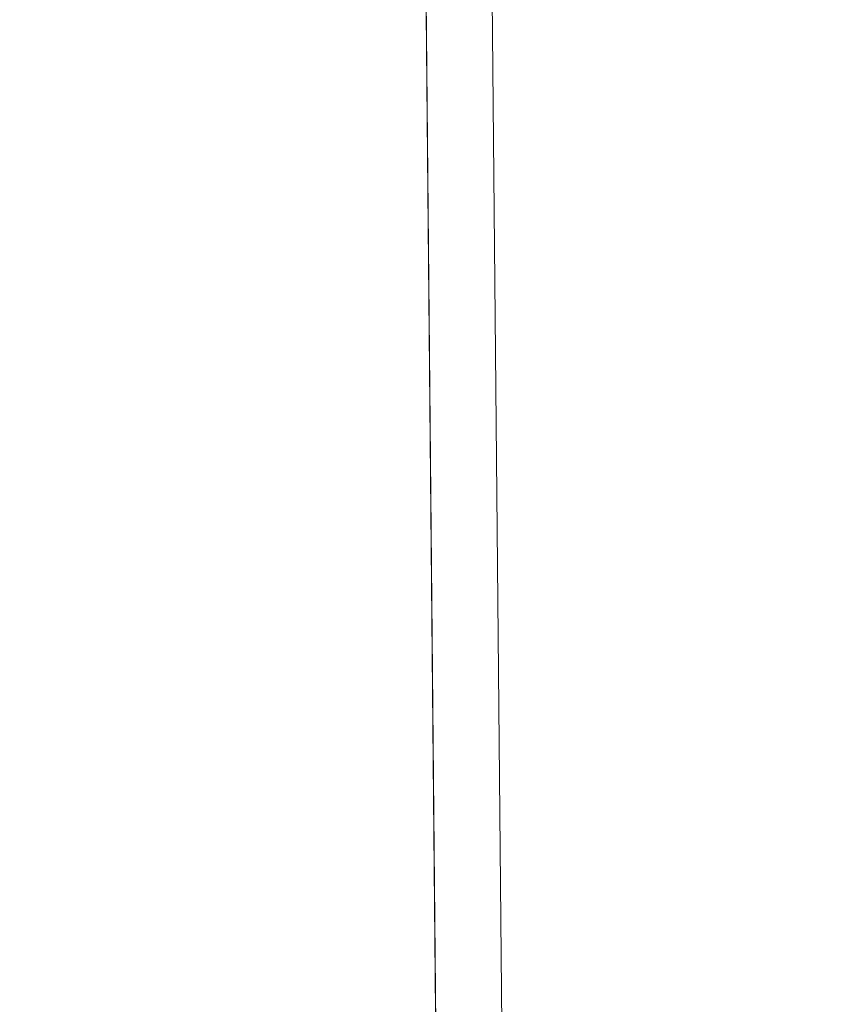
# Model space of a CAD drawing. Units: millimetres. Extents: x -1311 to 1499, y -2499 to 2522.
# Drawn here: x -425 to -397, y 664 to 697 of the extents above; entities that cross this region are included whole.
import ezdxf

# ---------------------------------------------------------------- set-up
doc = ezdxf.new("R2010")
doc.units = ezdxf.units.MM
doc.header["$LTSCALE"] = 25.4
doc.layers.add('Geen', color=7, linetype='Continuous', lineweight=9)

# ---------------------------------------------------------------- blocks, each defined once
blk = doc.blocks.new('Groep-1')
at = {"layer": 'Geen', "color": 7, "linetype": 'Continuous', "lineweight": 5}
for points, invisible_edges in [([(-504.913, 960.22, 911.606), (-500.564, 495.472, 895.376), (-471.848, 433.417, 893.209), (-472.924, 1021.425, 913.743)], 10), ([(-512.118, 957.746, 910.549), (-522.903, 957.746, 910.55), (-518.599, 497.728, 894.486)], 8), ([(-512.118, 957.746, 910.549), (-518.599, 497.728, 894.486), (-502.908, 502.772, 894.66), (-507.118, 952.796, 910.375)], 11), ([(-536.057, 728.363, 623), (-536.467, 724.006, 623), (93.014, 683.205, 623), (94.631, 686.701, 623)], 10), ([(93.014, 683.205, 623), (-536.467, 724.006, 623), (-538.084, 720.509, 623)], 9), ([(-607.823, 433.421, 623), (93.014, 683.205, 623), (-538.084, 720.509, 623), (-540.848, 717.543, 623)], 11), ([(92.604, 678.848, 623), (93.014, 683.205, 623), (-607.823, 433.421, 623)], 10), ([(93.489, 674.989, 623), (92.604, 678.848, 623), (-607.823, 433.421, 623)], 10), ([(95.205, 672.099, 623), (93.489, 674.989, 623), (-607.823, 433.421, 623)], 10), ([(98.16, 669.349, 623), (95.205, 672.099, 623), (-607.823, 433.421, 623)], 10), ([(-607.823, 433.421, 623), (101.153, 667.883, 623), (98.16, 669.349, 623)], 9), ([(-607.823, 433.421, 623), (817.968, 433.421, 623), (109.873, 668.205, 623), (106.071, 667.325, 623)], 10), ([(105.072, 667.29, 623), (101.153, 667.883, 623), (-607.823, 433.421, 623)], 10), ([(-607.823, 433.421, 623), (106.071, 667.325, 623), (105.072, 667.29, 623)], 9)]:
    blk.add_3dface(points, dxfattribs=dict(at, invisible_edges=invisible_edges))
blk.add_3dface([(-507.118, 952.796, 910.375), (-507.119, 952.9, 907.377), (-502.908, 502.877, 891.662), (-502.908, 502.772, 894.66)], dxfattribs=at)
blk = doc.blocks.new('Groep-2-1')
at = {"layer": 'Geen', "color": 7, "linetype": 'Continuous', "lineweight": 18}
for points in [[(1405.072, 729.365, 1986.885), (1405.072, 640.732, 1971.257), (-1194.928, 640.732, 1971.257), (-1194.928, 729.365, 1986.885)], [(1405.072, 633.786, 2010.649), (1405.072, 722.419, 2026.277), (-1194.928, 722.419, 2026.277), (-1194.928, 633.786, 2010.649)]]:
    blk.add_3dface(points, dxfattribs=at)
at = {"layer": 'Geen', "color": 7}
blk.add_blockref('Groep-1', (0, 0), dxfattribs=at)
blk = doc.blocks.new('3700GC (3D)')
at = {"layer": 'Geen', "color": 7}
blk.add_blockref('Groep-2-1', (0, 0), dxfattribs=at)

msp = doc.modelspace()

# ---------------------------------------------------------------- block references
at = {"layer": 'Geen', "color": 7}
msp.add_blockref('3700GC (3D)', (94, 11), dxfattribs=at)

doc.saveas('drawing.dxf')
